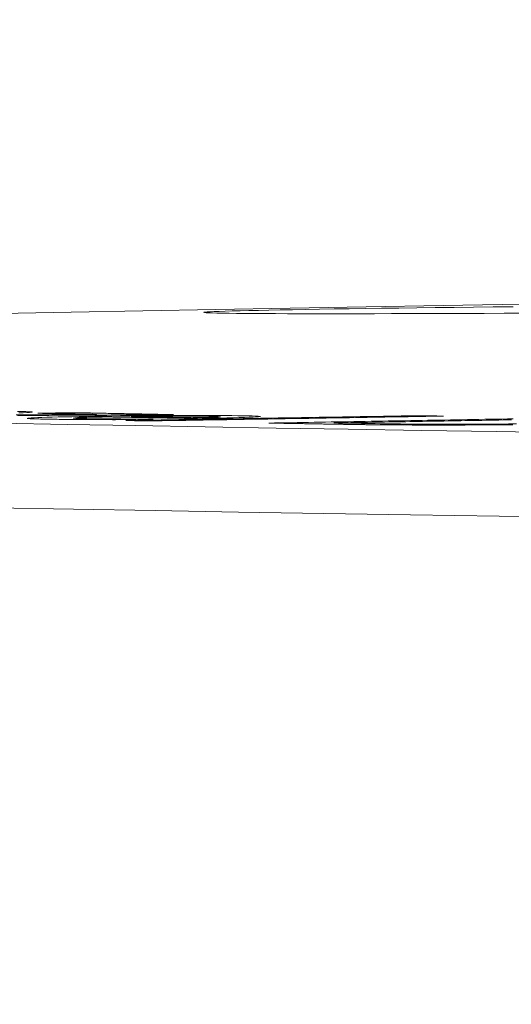
# Model space of a CAD drawing. Units: millimetres. Extents: x 80 to 3806, y 28 to 1120.
# Drawn here: x 332 to 338, y 916 to 928 of the extents above; entities that cross this region are included whole.
import ezdxf

# ---------------------------------------------------------------- set-up
doc = ezdxf.new("R2010")
doc.units = ezdxf.units.MM
doc.header["$LTSCALE"] = 12
doc.layers.add('1', color=7, linetype='Continuous')
doc.styles.add('dims', font='swiss.ttf')
doc.dimstyles.get("Standard").update_dxf_attribs({"dimtxt": 10, "dimasz": 10, "dimexe": 6, "dimexo": 8, "dimgap": 5, "dimtad": 1, "dimdec": 4, "dimzin": 0, "dimdsep": 46, "dimtxsty": 'dims', "dimcen": 0.09, "dimadec": 0, "dimazin": 0, "dimtfac": 1, "dimtdec": 4, "dimtofl": 0, "dimtmove": 0, "dimatfit": 3, "dimfxl": 0, "dimtolj": 1, "dimtzin": 0, "dimarcsym": 0})

# ---------------------------------------------------------------- blocks, each defined once
blk = doc.blocks.new('*D2')
at = {"color": 0, "lineweight": -2}
for p, q in [((393.14, 969.87), (241.52, 969.87)), ((247.52, 853.339), (247.52, 959.87)), ((277.14, 843.339), (241.52, 843.339))]:
    blk.add_line(p, q, dxfattribs=at)
at = {"color": 0, "lineweight": 18}
for points in [[(245.853, 959.87), (249.186, 959.87), (247.52, 969.87)], [(245.853, 853.339), (249.186, 853.339), (247.52, 843.339)]]:
    blk.add_solid(points, dxfattribs=at)
at = {"layer": 'Defpoints', "color": 0, "lineweight": 18}
for p in [(247.52, 969.87), (401.14, 969.87), (285.14, 843.339)]:
    blk.add_point(p, dxfattribs=at)
at = {"color": 0, "lineweight": 18, "insert": (237.381, 906.605), "char_height": 10, "attachment_point": 5, "rotation": 90, "style": 'dims'}
blk.add_mtext('\\A1;126.5', dxfattribs=at)

msp = doc.modelspace()

# ---------------------------------------------------------------- linework, layer by layer
at = {"layer": '1', "color": 7, "linetype": 'Continuous', "lineweight": 18}
for p, q in [((332.97698, 923.33685), (332.97698, 923.35191)), ((333.23314, 923.3238), (333.23314, 923.3319)), ((333.64542, 923.2971), (333.64542, 923.30661)), ((334.36106, 923.28364), (334.36106, 923.2932)), ((337.02616, 923.30677), (337.02616, 923.31685))]:
    msp.add_line(p, q, dxfattribs=at)
for points in [[(344.11596, 924.72171), (343.09625, 924.70611), (342.0926, 924.69051), (341.10498, 924.6749), (340.13336, 924.65928), (339.17771, 924.64366), (338.23801, 924.62804), (337.31426, 924.61241), (336.40647, 924.59677), (335.51463, 924.58113), (334.63878, 924.56548), (333.77894, 924.54982), (332.93514, 924.53417), (332.10744, 924.5185)], [(338.27199, 924.52346), (338.03141, 924.52222), (337.79646, 924.52109), (337.56721, 924.52009), (337.3436, 924.5192), (337.12562, 924.51844), (336.91329, 924.51779), (336.70665, 924.51725), (336.50596, 924.51684), (336.31346, 924.51656), (336.12974, 924.5164), (335.9547, 924.51637), (335.7883, 924.51646), (335.63054, 924.51667), (335.48147, 924.517), (335.34122, 924.51747), (335.21063, 924.51805), (335.09063, 924.51876), (334.98119, 924.51959), (334.88231, 924.52054), (334.79412, 924.5216), (334.71738, 924.52278), (334.65216, 924.52406), (334.59834, 924.52544), (334.55584, 924.52693), (334.52468, 924.52852), (334.50493, 924.53022)], [(334.51197, 924.53553), (334.53663, 924.53756), (334.57271, 924.53967), (334.62016, 924.54185), (334.67903, 924.54411), (334.74943, 924.54645), (334.83146, 924.54886), (334.92422, 924.55131), (335.02727, 924.5538), (335.1405, 924.55634), (335.26384, 924.55891), (335.39731, 924.56151), (335.54098, 924.56416), (335.69499, 924.56684), (335.85834, 924.56954), (336.02959, 924.57224), (336.20863, 924.57493), (336.39539, 924.57763), (336.58986, 924.58031), (336.79209, 924.583), (337.00215, 924.58568), (337.21963, 924.58835), (337.44201, 924.59098), (337.6689, 924.59356), (337.90024, 924.5961), (338.13603, 924.5986)], [(332.32185, 923.34995), (332.37297, 923.35176), (332.41527, 923.35359), (332.44753, 923.35539), (332.46903, 923.35715), (332.47911, 923.35886), (332.47715, 923.36051), (332.46335, 923.36206), (332.4384, 923.36349), (332.40302, 923.36483), (332.35895, 923.36604), (332.30744, 923.36713)], [(332.97698, 923.35191), (332.96838, 923.35177), (332.95978, 923.35164), (332.95117, 923.3515), (332.94257, 923.35137), (332.93396, 923.35124), (332.92536, 923.3511), (332.91675, 923.35097), (332.90815, 923.35083), (332.89954, 923.3507), (332.89094, 923.35056), (332.88233, 923.35043), (332.87373, 923.35029), (332.86512, 923.35016), (332.85652, 923.35002), (332.84791, 923.34989), (332.83931, 923.34976), (332.8307, 923.34962), (332.8221, 923.34949), (332.81349, 923.34935), (332.80489, 923.34922), (332.79628, 923.34908), (332.78768, 923.34895), (332.77907, 923.34881), (332.77047, 923.34868), (332.76186, 923.34854), (332.75326, 923.34841), (332.74465, 923.34828), (332.73605, 923.34814), (332.72744, 923.34801), (332.71884, 923.34787), (332.71023, 923.34774), (332.70163, 923.3476), (332.69302, 923.34747), (332.68442, 923.34733), (332.67581, 923.3472), (332.66721, 923.34706), (332.6586, 923.34693), (332.65, 923.3468), (332.64139, 923.34666), (332.63279, 923.34653), (332.62418, 923.34639), (332.61558, 923.34626), (332.60697, 923.34612), (332.59837, 923.34599), (332.58976, 923.34585), (332.58116, 923.34572), (332.57255, 923.34558), (332.56395, 923.34545), (332.55534, 923.34532), (332.54674, 923.34518)], [(334.14287, 923.32919), (334.11955, 923.32965), (334.09624, 923.33011), (334.07292, 923.33057), (334.0496, 923.33103), (334.02628, 923.33149), (334.00297, 923.33195), (333.97965, 923.33241), (333.95633, 923.33287), (333.93301, 923.33333), (333.9097, 923.33379), (333.88638, 923.33425), (333.86306, 923.33471), (333.83974, 923.33516), (333.81642, 923.33562), (333.79311, 923.33608), (333.76979, 923.33654), (333.74647, 923.33699), (333.72315, 923.33745), (333.69984, 923.33791), (333.67652, 923.33836), (333.6532, 923.33882), (333.62988, 923.33927), (333.60656, 923.33973), (333.58325, 923.34018), (333.55993, 923.34064), (333.53661, 923.34109), (333.51329, 923.34155), (333.48998, 923.342), (333.46666, 923.34245), (333.44334, 923.34291), (333.42002, 923.34336), (333.3967, 923.34381), (333.37339, 923.34426), (333.35007, 923.34472), (333.32675, 923.34517), (333.30343, 923.34562), (333.28012, 923.34607), (333.2568, 923.34652), (333.23348, 923.34697), (333.21016, 923.34742), (333.18684, 923.34787), (333.16353, 923.34832), (333.14021, 923.34877), (333.11689, 923.34922), (333.09357, 923.34967), (333.07026, 923.35012), (333.04694, 923.35057), (333.02362, 923.35101), (333.0003, 923.35146), (332.97698, 923.35191)], [(333.23314, 923.3319), (333.18082, 923.33158), (333.1285, 923.33127), (333.07618, 923.33096), (333.02386, 923.33064), (332.97154, 923.33033), (332.91922, 923.33001), (332.8669, 923.3297), (332.81458, 923.32938), (332.76226, 923.32907), (332.70994, 923.32875), (332.65762, 923.32844), (332.60531, 923.32812), (332.55299, 923.32781), (332.50067, 923.32749), (332.44835, 923.32718), (332.39603, 923.32686), (332.34371, 923.32655), (332.29139, 923.32623)], [(332.3074, 923.31836), (332.35984, 923.31867), (332.41228, 923.31898), (332.46472, 923.31929), (332.51717, 923.3196), (332.56961, 923.31991), (332.62205, 923.32022), (332.67449, 923.32054), (332.72693, 923.32085), (332.77938, 923.32116), (332.83182, 923.32147), (332.88426, 923.32178), (332.9367, 923.32209), (332.98914, 923.3224), (333.04159, 923.32271), (333.09403, 923.32302), (333.14647, 923.32333), (333.19891, 923.32364), (333.25136, 923.32395), (333.3038, 923.32426), (333.35624, 923.32456), (333.40868, 923.32487), (333.46112, 923.32518), (333.51357, 923.32549), (333.56601, 923.3258), (333.61845, 923.32611), (333.67089, 923.32642), (333.72333, 923.32673), (333.77578, 923.32703), (333.82822, 923.32734), (333.88066, 923.32765), (333.9331, 923.32796), (333.98555, 923.32826), (334.03799, 923.32857), (334.09043, 923.32888), (334.14287, 923.32919)], [(332.41958, 923.28524), (332.42028, 923.28467), (332.42242, 923.28412), (332.42597, 923.28358), (332.43089, 923.28304), (332.43713, 923.28252), (332.44465, 923.28201), (332.45341, 923.2815), (332.46329, 923.28101), (332.47421, 923.28053), (332.4861, 923.28007), (332.49892, 923.27961), (332.51261, 923.27917), (332.52714, 923.27874), (332.54245, 923.27832), (332.55852, 923.27791), (332.57531, 923.27751), (332.59279, 923.27712), (332.61093, 923.27674), (332.6297, 923.27636), (332.64904, 923.276), (332.66885, 923.27564), (332.68902, 923.27528), (332.70957, 923.27494), (332.73052, 923.2746), (332.75188, 923.27427), (332.77368, 923.27395), (332.79592, 923.27364), (332.81863, 923.27334), (332.84182, 923.27305), (332.86553, 923.27277), (332.88976, 923.27249), (332.91454, 923.27223), (332.9399, 923.27199), (332.96587, 923.27175), (332.99249, 923.27152), (333.01979, 923.27131), (333.04779, 923.27112), (333.0765, 923.27093), (333.10592, 923.27077), (333.13599, 923.27061), (333.16652, 923.27047), (333.19748, 923.27035), (333.22883, 923.27023), (333.26058, 923.27013), (333.29271, 923.27005), (333.3252, 923.26997), (333.35804, 923.26991), (333.39123, 923.26985), (333.42475, 923.26981), (333.45858, 923.26978)], [(334.42397, 923.28445), (334.51579, 923.28598), (334.60408, 923.28754), (334.68852, 923.28915), (334.76868, 923.29081), (334.84411, 923.29253), (334.91422, 923.29431), (334.97741, 923.29613), (335.03231, 923.29796), (335.0786, 923.29982), (335.11581, 923.30169), (335.14286, 923.30353), (335.15906, 923.30532), (335.16374, 923.30707), (335.15634, 923.30875), (335.13719, 923.31032), (335.10699, 923.31177), (335.0665, 923.31312), (335.01752, 923.31434), (334.96131, 923.31544), (334.89843, 923.31643), (334.82823, 923.3173), (334.75107, 923.31803), (334.66753, 923.31859), (334.57732, 923.31897), (334.48062, 923.31917), (334.37989, 923.31919), (334.2757, 923.31903), (334.16822, 923.3187), (334.05906, 923.31822), (333.94967, 923.31759), (333.84007, 923.31681), (333.73049, 923.31588), (333.62297, 923.31483), (333.51782, 923.31366), (333.41487, 923.3124), (333.31422, 923.31104), (333.21708, 923.30962), (333.12329, 923.30814), (333.03282, 923.30661), (332.94603, 923.30501), (332.86327, 923.30335), (332.78551, 923.30163), (332.71444, 923.29988), (332.65031, 923.29809), (332.59326, 923.29626), (332.54307, 923.29441), (332.50086, 923.29257), (332.46718, 923.29074), (332.44224, 923.28893), (332.42628, 923.28713)], [(332.54674, 923.34518), (332.56047, 923.34492), (332.57419, 923.34465), (332.58792, 923.34439), (332.60165, 923.34413), (332.61538, 923.34386), (332.62911, 923.3436), (332.64283, 923.34334), (332.65656, 923.34307), (332.67029, 923.34281), (332.68402, 923.34254), (332.69775, 923.34228), (332.71147, 923.34202), (332.7252, 923.34175), (332.73893, 923.34149), (332.75266, 923.34122), (332.76639, 923.34096), (332.78012, 923.34069), (332.79384, 923.34043), (332.80757, 923.34016), (332.8213, 923.3399), (332.83503, 923.33963), (332.84876, 923.33937), (332.86248, 923.3391), (332.87621, 923.33884), (332.88994, 923.33857), (332.90367, 923.3383), (332.9174, 923.33804), (332.93112, 923.33777), (332.94485, 923.33751), (332.95858, 923.33724), (332.97231, 923.33697), (332.98604, 923.33671), (332.99977, 923.33644), (333.01349, 923.33617), (333.02722, 923.33591), (333.04095, 923.33564), (333.05468, 923.33537), (333.06841, 923.33511), (333.08213, 923.33484), (333.09586, 923.33457), (333.10959, 923.33431), (333.12332, 923.33404), (333.13705, 923.33377), (333.15077, 923.3335), (333.1645, 923.33324), (333.17823, 923.33297), (333.19196, 923.3327), (333.20569, 923.33243), (333.21941, 923.33216), (333.23314, 923.3319)], [(333.90308, 923.27694), (333.8741, 923.27694), (333.84539, 923.27695), (333.81695, 923.27697), (333.78879, 923.277), (333.76091, 923.27703), (333.73331, 923.27708), (333.70599, 923.27713), (333.67897, 923.2772), (333.65224, 923.27727), (333.6258, 923.27735), (333.59967, 923.27744), (333.57384, 923.27754), (333.54831, 923.27765), (333.5231, 923.27778), (333.49821, 923.27791), (333.47363, 923.27805), (333.44938, 923.2782), (333.42545, 923.27836), (333.40187, 923.27854), (333.37873, 923.27872), (333.35609, 923.27891), (333.33396, 923.27911), (333.31232, 923.27932), (333.29118, 923.27954), (333.27052, 923.27977), (333.25035, 923.28), (333.23066, 923.28025), (333.21144, 923.2805), (333.1927, 923.28077), (333.17442, 923.28104), (333.1566, 923.28132), (333.13924, 923.28161), (333.12234, 923.2819), (333.1059, 923.28221), (333.09004, 923.28253), (333.07483, 923.28285), (333.06032, 923.28319), (333.04659, 923.28355), (333.03375, 923.28391), (333.02187, 923.28428), (333.01095, 923.28467), (333.00104, 923.28507), (332.99216, 923.28547), (332.98435, 923.28589), (332.97764, 923.28633), (332.97208, 923.28677), (332.96771, 923.28723), (332.96458, 923.2877), (332.9627, 923.28817), (332.96207, 923.28865)], [(332.98153, 923.29151), (332.98458, 923.29174), (332.98786, 923.29196), (332.99135, 923.29219), (332.99507, 923.29242), (332.99899, 923.29264), (333.00313, 923.29287), (333.00749, 923.29309), (333.01206, 923.29332), (333.01684, 923.29355), (333.02184, 923.29377), (333.02706, 923.294), (333.03249, 923.29422), (333.03813, 923.29445), (333.04399, 923.29468), (333.05006, 923.2949), (333.05635, 923.29513), (333.06284, 923.29536), (333.06956, 923.29558), (333.07648, 923.29581), (333.08361, 923.29603), (333.09095, 923.29626), (333.09845, 923.29648), (333.10612, 923.29671), (333.11396, 923.29693), (333.12196, 923.29715), (333.13012, 923.29737), (333.13843, 923.29759), (333.1469, 923.29781), (333.15553, 923.29803), (333.1643, 923.29824), (333.17322, 923.29846), (333.18229, 923.29867), (333.1915, 923.29888), (333.20085, 923.29909), (333.21034, 923.29931), (333.21997, 923.29952), (333.22973, 923.29972), (333.23963, 923.29993), (333.24965, 923.30014), (333.2598, 923.30035), (333.27006, 923.30055), (333.28042, 923.30075), (333.29089, 923.30096), (333.30145, 923.30116), (333.31211, 923.30136), (333.32286, 923.30156), (333.33369, 923.30175), (333.34462, 923.30195), (333.35563, 923.30215), (333.36674, 923.30234)], [(333.36674, 923.30234), (333.38674, 923.30197), (333.40674, 923.3016), (333.42674, 923.30123), (333.44675, 923.30085), (333.46675, 923.30048), (333.48675, 923.30011), (333.50676, 923.29974), (333.52676, 923.29936), (333.54676, 923.29899), (333.56677, 923.29862), (333.58677, 923.29824), (333.60677, 923.29787), (333.62677, 923.2975), (333.64678, 923.29712), (333.66678, 923.29675), (333.68678, 923.29637), (333.70679, 923.296), (333.72679, 923.29563), (333.74679, 923.29525), (333.7668, 923.29488), (333.7868, 923.2945), (333.8068, 923.29413), (333.8268, 923.29375), (333.84681, 923.29337), (333.86681, 923.293), (333.88681, 923.29262), (333.90682, 923.29224), (333.92682, 923.29187), (333.94682, 923.29149), (333.96683, 923.29111), (333.98683, 923.29074), (334.00683, 923.29036), (334.02683, 923.28998), (334.04684, 923.2896), (334.06684, 923.28923), (334.08684, 923.28885), (334.10685, 923.28847), (334.12685, 923.28809), (334.14685, 923.28771), (334.16685, 923.28733), (334.18686, 923.28695), (334.20686, 923.28657), (334.22686, 923.2862), (334.24687, 923.28582), (334.26687, 923.28544), (334.28687, 923.28506), (334.30688, 923.28468), (334.32688, 923.28429), (334.34688, 923.28391), (334.36688, 923.28353)], [(333.45858, 923.26978), (333.46747, 923.26993), (333.47636, 923.27007), (333.48525, 923.27021), (333.49414, 923.27036), (333.50303, 923.2705), (333.51192, 923.27064), (333.52081, 923.27079), (333.5297, 923.27093), (333.53859, 923.27107), (333.54748, 923.27121), (333.55637, 923.27136), (333.56526, 923.2715), (333.57415, 923.27164), (333.58304, 923.27179), (333.59193, 923.27193), (333.60082, 923.27207), (333.60971, 923.27222), (333.6186, 923.27236), (333.62749, 923.2725), (333.63638, 923.27265), (333.64527, 923.27279), (333.65416, 923.27293), (333.66305, 923.27308), (333.67194, 923.27322), (333.68083, 923.27336), (333.68972, 923.2735), (333.69861, 923.27365), (333.7075, 923.27379), (333.71639, 923.27393), (333.72528, 923.27408), (333.73417, 923.27422), (333.74306, 923.27436), (333.75195, 923.27451), (333.76084, 923.27465), (333.76973, 923.27479), (333.77862, 923.27494), (333.78751, 923.27508), (333.7964, 923.27522), (333.80529, 923.27537), (333.81418, 923.27551), (333.82307, 923.27565), (333.83196, 923.2758), (333.84085, 923.27594), (333.84974, 923.27608), (333.85863, 923.27622), (333.86752, 923.27637), (333.87641, 923.27651), (333.8853, 923.27665), (333.89419, 923.2768), (333.90308, 923.27694)], [(337.02616, 923.31685), (336.95728, 923.31571), (336.8884, 923.31457), (336.81952, 923.31344), (336.75064, 923.3123), (336.68176, 923.31116), (336.61288, 923.31002), (336.544, 923.30889), (336.47512, 923.30775), (336.40624, 923.30661), (336.33736, 923.30547), (336.26848, 923.30433), (336.1996, 923.3032), (336.13072, 923.30206), (336.06184, 923.30092), (335.99296, 923.29978), (335.92408, 923.29865), (335.8552, 923.29751), (335.78632, 923.29637), (335.71744, 923.29523), (335.64855, 923.29409), (335.57967, 923.29296), (335.51079, 923.29182), (335.44191, 923.29068), (335.37303, 923.28954), (335.30415, 923.28841), (335.23527, 923.28727), (335.16639, 923.28613), (335.09751, 923.28499), (335.02863, 923.28386), (334.95975, 923.28272), (334.89087, 923.28158), (334.82199, 923.28044), (334.75311, 923.27931), (334.68423, 923.27817), (334.61535, 923.27703), (334.54647, 923.27589), (334.47759, 923.27475), (334.40871, 923.27362), (334.33983, 923.27248), (334.27095, 923.27134), (334.20207, 923.2702), (334.13318, 923.26907), (334.0643, 923.26793), (333.99542, 923.26679), (333.92654, 923.26565), (333.85766, 923.26452), (333.78878, 923.26338), (333.7199, 923.26224), (333.65102, 923.26111), (333.58214, 923.25997)], [(333.58214, 923.25997), (333.58793, 923.25986), (333.59373, 923.25976), (333.59952, 923.25965), (333.60531, 923.25955), (333.61111, 923.25944), (333.6169, 923.25934), (333.62269, 923.25923), (333.62848, 923.25913), (333.63428, 923.25902), (333.64007, 923.25892), (333.64586, 923.25881), (333.65165, 923.25871), (333.65745, 923.2586), (333.66324, 923.2585), (333.66903, 923.25839), (333.67483, 923.25829), (333.68062, 923.25818), (333.68641, 923.25808), (333.6922, 923.25797), (333.698, 923.25787), (333.70379, 923.25776), (333.70958, 923.25766), (333.71538, 923.25755), (333.72117, 923.25744), (333.72696, 923.25734), (333.73275, 923.25723), (333.73855, 923.25713), (333.74434, 923.25702), (333.75013, 923.25692), (333.75593, 923.25681), (333.76172, 923.25671), (333.76751, 923.2566), (333.7733, 923.2565), (333.7791, 923.25639), (333.78489, 923.25629), (333.79068, 923.25618), (333.79648, 923.25607), (333.80227, 923.25597), (333.80806, 923.25586), (333.81385, 923.25576), (333.81965, 923.25565), (333.82544, 923.25555), (333.83123, 923.25544), (333.83703, 923.25534), (333.84282, 923.25523), (333.84861, 923.25512), (333.8544, 923.25502), (333.8602, 923.25491), (333.86599, 923.25481), (333.87178, 923.2547)], [(333.64542, 923.30661), (333.65582, 923.30674), (333.66624, 923.30687), (333.67669, 923.307), (333.68717, 923.30713), (333.69768, 923.30726), (333.70822, 923.30738), (333.71879, 923.30751), (333.72939, 923.30763), (333.74003, 923.30775), (333.7507, 923.30787), (333.7614, 923.30799), (333.77213, 923.30811), (333.7829, 923.30822), (333.79371, 923.30834), (333.80454, 923.30845), (333.8154, 923.30856), (333.82629, 923.30867), (333.8372, 923.30878), (333.84812, 923.30889), (333.85907, 923.30899), (333.87004, 923.30909), (333.88103, 923.30919), (333.89204, 923.30929), (333.90308, 923.30939), (333.91414, 923.30948), (333.92523, 923.30958), (333.93634, 923.30967), (333.94747, 923.30976), (333.95861, 923.30984), (333.96975, 923.30992), (333.98087, 923.31001), (333.99198, 923.31008), (334.00307, 923.31016), (334.01416, 923.31023), (334.02522, 923.3103), (334.03628, 923.31037), (334.04732, 923.31044), (334.05834, 923.3105), (334.06935, 923.31056), (334.08035, 923.31061), (334.09133, 923.31067), (334.1023, 923.31072), (334.11325, 923.31077), (334.12418, 923.31081), (334.1351, 923.31085), (334.14601, 923.31089), (334.1569, 923.31093), (334.16777, 923.31096), (334.17863, 923.31099), (334.18947, 923.31102)], [(334.36106, 923.2932), (334.34675, 923.29347), (334.33243, 923.29374), (334.31812, 923.29401), (334.30381, 923.29428), (334.28949, 923.29455), (334.27518, 923.29482), (334.26087, 923.29509), (334.24656, 923.29536), (334.23224, 923.29563), (334.21793, 923.2959), (334.20362, 923.29617), (334.18931, 923.29644), (334.17499, 923.29671), (334.16068, 923.29698), (334.14637, 923.29725), (334.13206, 923.29752), (334.11774, 923.29779), (334.10343, 923.29806), (334.08912, 923.29833), (334.0748, 923.29859), (334.06049, 923.29886), (334.04618, 923.29913), (334.03187, 923.2994), (334.01755, 923.29967), (334.00324, 923.29994), (333.98893, 923.30021), (333.97462, 923.30047), (333.9603, 923.30074), (333.94599, 923.30101), (333.93168, 923.30128), (333.91737, 923.30155), (333.90305, 923.30181), (333.88874, 923.30208), (333.87443, 923.30235), (333.86011, 923.30261), (333.8458, 923.30288), (333.83149, 923.30315), (333.81718, 923.30342), (333.80286, 923.30368), (333.78855, 923.30395), (333.77424, 923.30422), (333.75993, 923.30448), (333.74561, 923.30475), (333.7313, 923.30502), (333.71699, 923.30528), (333.70268, 923.30555), (333.68836, 923.30581), (333.67405, 923.30608), (333.65974, 923.30635), (333.64542, 923.30661)], [(333.87178, 923.2547), (333.94066, 923.25584), (334.00954, 923.25698), (334.07842, 923.25811), (334.1473, 923.25925), (334.21619, 923.26039), (334.28507, 923.26152), (334.35395, 923.26266), (334.42283, 923.2638), (334.49171, 923.26493), (334.56059, 923.26607), (334.62947, 923.26721), (334.69835, 923.26835), (334.76723, 923.26948), (334.83611, 923.27062), (334.90499, 923.27176), (334.97387, 923.27289), (335.04275, 923.27403), (335.11163, 923.27517), (335.18051, 923.2763), (335.24939, 923.27744), (335.31827, 923.27858), (335.38715, 923.27972), (335.45603, 923.28085), (335.52491, 923.28199), (335.59379, 923.28313), (335.66267, 923.28426), (335.73156, 923.2854), (335.80044, 923.28654), (335.86932, 923.28768), (335.9382, 923.28881), (336.00708, 923.28995), (336.07596, 923.29109), (336.14484, 923.29222), (336.21372, 923.29336), (336.2826, 923.2945), (336.35148, 923.29564), (336.42036, 923.29677), (336.48924, 923.29791), (336.55812, 923.29905), (336.627, 923.30019), (336.69588, 923.30132), (336.76476, 923.30246), (336.83364, 923.3036), (336.90252, 923.30473), (336.9714, 923.30587), (337.04028, 923.30701), (337.10916, 923.30815), (337.17804, 923.30928), (337.24693, 923.31042), (337.31581, 923.31156)], [(334.18947, 923.31102), (334.2031, 923.31105), (334.21661, 923.31107), (334.22998, 923.31109), (334.24322, 923.31111), (334.25633, 923.31111), (334.26931, 923.31112), (334.28215, 923.31111), (334.29486, 923.31111), (334.30743, 923.31109), (334.31987, 923.31107), (334.33217, 923.31105), (334.34434, 923.31102), (334.35637, 923.31098), (334.36827, 923.31094), (334.38002, 923.3109), (334.39159, 923.31084), (334.40295, 923.31079), (334.41408, 923.31072), (334.425, 923.31066), (334.43571, 923.31059), (334.44621, 923.31051), (334.45651, 923.31043), (334.46661, 923.31034), (334.47651, 923.31025), (334.48622, 923.31016), (334.49574, 923.31006), (334.50508, 923.30995), (334.51423, 923.30985), (334.52321, 923.30973), (334.532, 923.30962), (334.54059, 923.3095), (334.54896, 923.30938), (334.55713, 923.30925), (334.56509, 923.30912), (334.57285, 923.30899), (334.58043, 923.30885), (334.58782, 923.30872), (334.59503, 923.30858), (334.60204, 923.30843), (334.60886, 923.30829), (334.61547, 923.30814), (334.62189, 923.30799), (334.62809, 923.30783), (334.63408, 923.30767), (334.63983, 923.30751), (334.64536, 923.30734), (334.65064, 923.30717), (334.65568, 923.307), (334.66046, 923.30682), (334.66497, 923.30664)], [(334.69434, 923.30401), (334.69417, 923.30379), (334.69366, 923.30358), (334.69283, 923.30336), (334.69167, 923.30314), (334.6902, 923.30293), (334.6884, 923.30271), (334.6863, 923.30249), (334.68389, 923.30226), (334.68118, 923.30204), (334.67816, 923.30182), (334.67483, 923.30159), (334.67118, 923.30137), (334.66721, 923.30114), (334.66293, 923.30091), (334.65831, 923.30068), (334.65339, 923.30045), (334.64819, 923.30023), (334.64271, 923.3), (334.63696, 923.29977), (334.63096, 923.29954), (334.62469, 923.29932), (334.61817, 923.29909), (334.61141, 923.29887), (334.6044, 923.29864), (334.59716, 923.29842), (334.58968, 923.29819), (334.58197, 923.29797), (334.57404, 923.29775), (334.56588, 923.29753), (334.55753, 923.29731), (334.549, 923.29709), (334.54031, 923.29687), (334.53146, 923.29666), (334.52246, 923.29644), (334.51332, 923.29623), (334.50404, 923.29602), (334.49461, 923.29581), (334.48506, 923.2956), (334.47537, 923.29539), (334.46556, 923.29519), (334.45562, 923.29498), (334.44556, 923.29478), (334.43538, 923.29458), (334.42509, 923.29438), (334.41468, 923.29418), (334.40416, 923.29398), (334.39354, 923.29378), (334.38281, 923.29359), (334.37198, 923.29339), (334.36106, 923.2932)], [(334.36688, 923.28353), (334.36803, 923.28355), (334.36917, 923.28357), (334.37031, 923.28359), (334.37145, 923.28361), (334.37259, 923.28362), (334.37373, 923.28364), (334.37488, 923.28366), (334.37602, 923.28368), (334.37716, 923.2837), (334.3783, 923.28372), (334.37944, 923.28374), (334.38058, 923.28375), (334.38173, 923.28377), (334.38287, 923.28379), (334.38401, 923.28381), (334.38515, 923.28383), (334.38629, 923.28385), (334.38743, 923.28386), (334.38858, 923.28388), (334.38972, 923.2839), (334.39086, 923.28392), (334.392, 923.28394), (334.39314, 923.28396), (334.39428, 923.28397), (334.39543, 923.28399), (334.39657, 923.28401), (334.39771, 923.28403), (334.39885, 923.28405), (334.39999, 923.28407), (334.40113, 923.28408), (334.40228, 923.2841), (334.40342, 923.28412), (334.40456, 923.28414), (334.4057, 923.28416), (334.40684, 923.28418), (334.40798, 923.28419), (334.40913, 923.28421), (334.41027, 923.28423), (334.41141, 923.28425), (334.41255, 923.28427), (334.41369, 923.28429), (334.41483, 923.2843), (334.41598, 923.28432), (334.41712, 923.28434), (334.41826, 923.28436), (334.4194, 923.28438), (334.42054, 923.2844), (334.42168, 923.28442), (334.42283, 923.28443), (334.42397, 923.28445)], [(338.13657, 923.27985), (338.0697, 923.27868), (338.00283, 923.27751), (337.93596, 923.27635), (337.86909, 923.27518), (337.80222, 923.27401), (337.73535, 923.27285), (337.66848, 923.27168), (337.60161, 923.27051), (337.53474, 923.26935), (337.46788, 923.26818), (337.40101, 923.26701), (337.33414, 923.26584), (337.26727, 923.26468), (337.2004, 923.26351), (337.13353, 923.26234), (337.06666, 923.26118), (336.99979, 923.26001), (336.93292, 923.25884), (336.86605, 923.25768), (336.79918, 923.25651), (336.73231, 923.25534), (336.66544, 923.25418), (336.59857, 923.25301), (336.5317, 923.25184), (336.46483, 923.25068), (336.39796, 923.24951), (336.33109, 923.24835), (336.26422, 923.24718), (336.19735, 923.24601), (336.13049, 923.24485), (336.06362, 923.24368), (335.99675, 923.24251), (335.92988, 923.24135), (335.86301, 923.24018), (335.79614, 923.23901), (335.72927, 923.23785), (335.6624, 923.23668), (335.59553, 923.23551), (335.52866, 923.23435), (335.46179, 923.23318), (335.39492, 923.23201), (335.32805, 923.23085), (335.26118, 923.22968)], [(336.02674, 923.23144), (336.07654, 923.23231), (336.12633, 923.23318), (336.17612, 923.23404), (336.22591, 923.23491), (336.27571, 923.23578), (336.3255, 923.23665), (336.37529, 923.23752), (336.42508, 923.23838), (336.47488, 923.23925), (336.52467, 923.24012), (336.57446, 923.24099), (336.62425, 923.24186), (336.67405, 923.24273), (336.72384, 923.24359), (336.77363, 923.24446), (336.82343, 923.24533), (336.87322, 923.2462), (336.92301, 923.24707), (336.9728, 923.24793), (337.0226, 923.2488), (337.07239, 923.24967), (337.12218, 923.25054), (337.17197, 923.25141), (337.22177, 923.25228), (337.27156, 923.25314), (337.32135, 923.25401), (337.37114, 923.25488), (337.42094, 923.25575), (337.47073, 923.25662), (337.52052, 923.25748), (337.57031, 923.25835), (337.62011, 923.25922), (337.6699, 923.26009), (337.71969, 923.26096), (337.76948, 923.26183), (337.81928, 923.26269), (337.86907, 923.26356), (337.91886, 923.26443), (337.96866, 923.2653), (338.01845, 923.26617), (338.06824, 923.26704), (338.11803, 923.2679)], [(337.31581, 923.31156), (337.31001, 923.31166), (337.30422, 923.31177), (337.29843, 923.31188), (337.29263, 923.31198), (337.28684, 923.31209), (337.28105, 923.3122), (337.27526, 923.3123), (337.26946, 923.31241), (337.26367, 923.31251), (337.25788, 923.31262), (337.25208, 923.31273), (337.24629, 923.31283), (337.2405, 923.31294), (337.23471, 923.31304), (337.22891, 923.31315), (337.22312, 923.31326), (337.21733, 923.31336), (337.21153, 923.31347), (337.20574, 923.31357), (337.19995, 923.31368), (337.19416, 923.31379), (337.18836, 923.31389), (337.18257, 923.314), (337.17678, 923.3141), (337.17098, 923.31421), (337.16519, 923.31432), (337.1594, 923.31442), (337.15361, 923.31453), (337.14781, 923.31463), (337.14202, 923.31474), (337.13623, 923.31484), (337.13043, 923.31495), (337.12464, 923.31506), (337.11885, 923.31516), (337.11306, 923.31527), (337.10726, 923.31537), (337.10147, 923.31548), (337.09568, 923.31558), (337.08989, 923.31569), (337.08409, 923.3158), (337.0783, 923.3159), (337.07251, 923.31601), (337.06671, 923.31611), (337.06092, 923.31622), (337.05513, 923.31632), (337.04934, 923.31643), (337.04354, 923.31653), (337.03775, 923.31664), (337.03196, 923.31675), (337.02616, 923.31685)], [(332.10027, 923.22823), (332.88949, 923.21408), (333.69378, 923.19992), (334.51312, 923.18576), (335.3475, 923.1716), (336.19691, 923.15743), (337.06135, 923.14325), (337.94085, 923.12907), (338.83542, 923.11488), (339.74508, 923.10067), (340.66986, 923.08646), (341.60982, 923.07222), (342.565, 923.05798), (343.53545, 923.04371)], [(335.26118, 923.22968), (335.27616, 923.22943), (335.29114, 923.22918), (335.30613, 923.22893), (335.32111, 923.22868), (335.33609, 923.22843), (335.35107, 923.22818), (335.36605, 923.22793), (335.38103, 923.22767), (335.39602, 923.22742), (335.411, 923.22717), (335.42598, 923.22692), (335.44096, 923.22667), (335.45594, 923.22642), (335.47092, 923.22617), (335.4859, 923.22591), (335.50089, 923.22566), (335.51587, 923.22541), (335.53085, 923.22516), (335.54583, 923.22491), (335.56081, 923.22465), (335.57579, 923.2244), (335.59077, 923.22415), (335.60576, 923.2239), (335.62074, 923.22364), (335.63572, 923.22339), (335.6507, 923.22314), (335.66568, 923.22289), (335.68066, 923.22263), (335.69564, 923.22238), (335.71063, 923.22213), (335.72561, 923.22187), (335.74059, 923.22162), (335.75557, 923.22137), (335.77055, 923.22111), (335.78553, 923.22086), (335.80051, 923.22061), (335.8155, 923.22035), (335.83048, 923.2201), (335.84546, 923.21984), (335.86044, 923.21959), (335.87542, 923.21934), (335.8904, 923.21908), (335.90539, 923.21883), (335.92037, 923.21857), (335.93535, 923.21832), (335.95033, 923.21806), (335.96531, 923.21781), (335.98029, 923.21755), (335.99527, 923.2173), (336.01026, 923.21704)], [(336.01026, 923.21704), (336.01881, 923.2169), (336.02738, 923.21675), (336.03596, 923.21661), (336.04455, 923.21646), (336.05315, 923.21632), (336.06176, 923.21617), (336.07038, 923.21603), (336.07902, 923.21588), (336.08766, 923.21574), (336.09632, 923.2156), (336.105, 923.21545), (336.11368, 923.21531), (336.12238, 923.21516), (336.13109, 923.21502), (336.13982, 923.21488), (336.14856, 923.21474), (336.15732, 923.21459), (336.16609, 923.21445), (336.17489, 923.21431), (336.18369, 923.21417), (336.19252, 923.21403), (336.20136, 923.21388), (336.21023, 923.21374), (336.21911, 923.2136), (336.22801, 923.21346), (336.23693, 923.21332), (336.24588, 923.21318), (336.25485, 923.21305), (336.26384, 923.21291), (336.27286, 923.21277), (336.28191, 923.21263), (336.29098, 923.21249), (336.30009, 923.21236), (336.30923, 923.21222), (336.3184, 923.21209), (336.32761, 923.21195), (336.33685, 923.21182), (336.34614, 923.21168), (336.35546, 923.21155), (336.36483, 923.21142), (336.37425, 923.21129), (336.38373, 923.21116), (336.39327, 923.21103), (336.40287, 923.2109), (336.41253, 923.21078), (336.42228, 923.21065), (336.43212, 923.21053), (336.44208, 923.21041), (336.45215, 923.21029), (336.46237, 923.21018)], [(338.1762, 923.21993), (338.08428, 923.21912), (337.99075, 923.2184), (337.89704, 923.21778), (337.80377, 923.21727), (337.71095, 923.21685), (337.61855, 923.21653), (337.52656, 923.21631), (337.43595, 923.21619), (337.34799, 923.21618), (337.26275, 923.21629), (337.18056, 923.21651), (337.10129, 923.21686), (337.02459, 923.21731), (336.95089, 923.21782), (336.87986, 923.21839), (336.81281, 923.21905), (336.74909, 923.21979), (336.68789, 923.22058), (336.62868, 923.22141), (336.57112, 923.22228), (336.51506, 923.22317), (336.4603, 923.22409), (336.40611, 923.22501), (336.35191, 923.22593), (336.29772, 923.22685), (336.24352, 923.22777), (336.18933, 923.22869), (336.13513, 923.22961), (336.08094, 923.23052), (336.02674, 923.23144)], [(336.46237, 923.21018), (336.4686, 923.21011), (336.47487, 923.21004), (336.48117, 923.20998), (336.4875, 923.20992), (336.49387, 923.20985), (336.50028, 923.20979), (336.50671, 923.20973), (336.51318, 923.20967), (336.51968, 923.20961), (336.52622, 923.20955), (336.53278, 923.20949), (336.53937, 923.20943), (336.546, 923.20938), (336.55265, 923.20932), (336.55933, 923.20926), (336.56604, 923.20921), (336.57278, 923.20915), (336.57954, 923.2091), (336.58634, 923.20905), (336.59315, 923.20899), (336.59999, 923.20894), (336.60686, 923.20889), (336.61375, 923.20884), (336.62066, 923.20879), (336.6276, 923.20874), (336.63456, 923.20869), (336.64154, 923.20864), (336.64854, 923.2086), (336.65556, 923.20855), (336.6626, 923.2085), (336.66967, 923.20846), (336.67675, 923.20841), (336.68385, 923.20837), (336.69098, 923.20832), (336.69812, 923.20828), (336.70528, 923.20824), (336.71246, 923.20819), (336.71966, 923.20815), (336.72688, 923.20811), (336.73411, 923.20807), (336.74136, 923.20803), (336.74863, 923.20799), (336.75592, 923.20795), (336.76322, 923.20791), (336.77054, 923.20787), (336.77788, 923.20783), (336.78523, 923.20779), (336.7926, 923.20776), (336.79998, 923.20772), (336.80738, 923.20768)], [(336.80738, 923.20768), (336.82123, 923.20761), (336.83514, 923.20754), (336.84912, 923.20748), (336.86317, 923.20741), (336.87729, 923.20735), (336.89147, 923.20729), (336.90572, 923.20723), (336.92004, 923.20718), (336.93443, 923.20713), (336.94889, 923.20707), (336.96342, 923.20703), (336.97802, 923.20698), (336.99269, 923.20694), (337.00742, 923.20689), (337.02221, 923.20686), (337.03706, 923.20682), (337.05197, 923.20678), (337.06694, 923.20675), (337.08196, 923.20672), (337.09705, 923.2067), (337.11219, 923.20667), (337.1274, 923.20665), (337.14266, 923.20663), (337.15799, 923.20661), (337.17337, 923.20659), (337.1888, 923.20658), (337.20428, 923.20657), (337.2198, 923.20656), (337.23536, 923.20656), (337.25096, 923.20655), (337.2666, 923.20655), (337.28228, 923.20656), (337.298, 923.20656), (337.31376, 923.20657), (337.32956, 923.20658), (337.3454, 923.20659), (337.36127, 923.2066), (337.37718, 923.20662), (337.39313, 923.20663), (337.40912, 923.20666), (337.42515, 923.20668), (337.44122, 923.2067), (337.45732, 923.20673), (337.47347, 923.20676), (337.48965, 923.2068), (337.50587, 923.20683), (337.52213, 923.20687), (337.53842, 923.20691), (337.55476, 923.20695), (337.57113, 923.207)], [(337.57113, 923.207), (337.64142, 923.2072), (337.71176, 923.20745), (337.78214, 923.20774), (337.85257, 923.20807), (337.92304, 923.20844), (337.99357, 923.20885), (338.06414, 923.20931), (338.13475, 923.2098)]]:
    msp.add_lwpolyline(points, dxfattribs=at)
at = {"layer": '1', "color": 7, "linetype": 'Continuous', "lineweight": 13}
for points in [[(334.4966, 924.53217), (334.49656, 924.53223), (334.49654, 924.5323), (334.49653, 924.53236), (334.49653, 924.53243), (334.49654, 924.53249), (334.49658, 924.53256), (334.49662, 924.53262), (334.49668, 924.53269), (334.49675, 924.53275), (334.49684, 924.53282), (334.49695, 924.53289), (334.49706, 924.53295), (334.49719, 924.53302), (334.49734, 924.53308), (334.4975, 924.53315), (334.49767, 924.53322), (334.49786, 924.53328), (334.49806, 924.53335), (334.49828, 924.53342), (334.49851, 924.53348), (334.49875, 924.53355), (334.49901, 924.53362), (334.49928, 924.53368), (334.49957, 924.53375), (334.49987, 924.53382), (334.50019, 924.53388), (334.50052, 924.53395), (334.50086, 924.53402), (334.50122, 924.53409), (334.50159, 924.53415), (334.50197, 924.53422), (334.50237, 924.53429), (334.50279, 924.53436), (334.50321, 924.53443), (334.50366, 924.53449), (334.50411, 924.53456), (334.50458, 924.53463), (334.50507, 924.5347), (334.50557, 924.53477), (334.50608, 924.53484), (334.5066, 924.5349), (334.50714, 924.53497), (334.5077, 924.53504), (334.50827, 924.53511), (334.50885, 924.53518), (334.50944, 924.53525), (334.51005, 924.53532), (334.51068, 924.53539), (334.51132, 924.53546), (334.51197, 924.53553)], [(343.50191, 922.05128), (342.35426, 922.06785), (341.22771, 922.08439), (340.12216, 922.10091), (339.03749, 922.1174), (337.97364, 922.13387), (336.93053, 922.15032), (335.90809, 922.16675), (334.90631, 922.18317), (333.92513, 922.19958), (332.96454, 922.21597), (332.02456, 922.23236)]]:
    msp.add_lwpolyline(points, dxfattribs=at)

# ---------------------------------------------------------------- dimensions: what is measured, and where the dimension line sits
at = {"lineweight": 18}
dim = msp.add_linear_dim(base=(247.51971, 969.87044), p1=(285.13989, 843.33886), p2=(401.13989, 969.87044), angle=90, text='126.5', dimstyle='Standard', dxfattribs=at)
dim.commit()
dim.dimension.update_dxf_attribs({"geometry": '*D2', "text_midpoint": (237.38054, 906.60465)})

doc.saveas('drawing.dxf')
